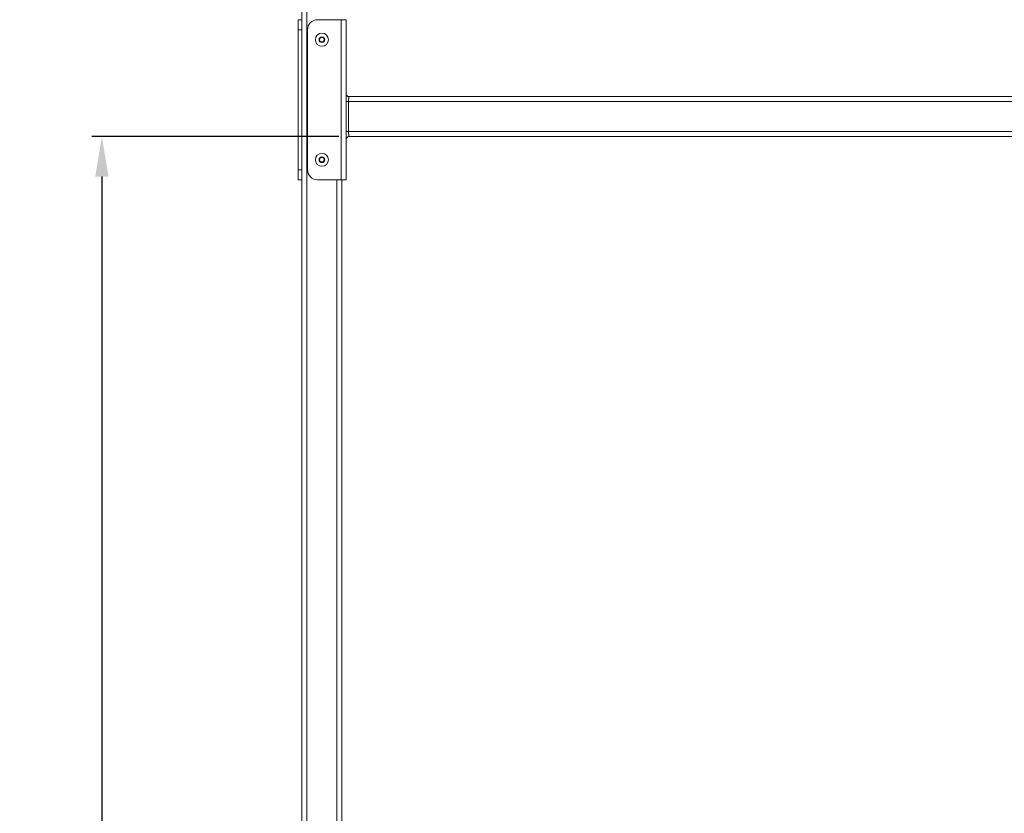
# Model space of a CAD drawing. Units: inches. Extents: x 41 to 442, y 123 to 358.
# Drawn here: x 351 to 400, y 188 to 227 of the extents above; entities that cross this region are included whole.
import ezdxf

# ---------------------------------------------------------------- set-up
doc = ezdxf.new("R2010")
doc.units = ezdxf.units.IN
doc.header["$MEASUREMENT"] = 0
doc.header["$PDMODE"] = 2
doc.header["$PDSIZE"] = 0.03
doc.layers.add('Unnamed [1]', color=7, linetype='Continuous', lineweight=0)
doc.styles.add('CK_TEXT_STYLE_0007', font='times.ttf', dxfattribs={"width": 0.75, "height": 2})
doc.styles.add('CK_TEXT_STYLE_0008', font='txt', dxfattribs={"width": 0.75, "height": 2})
doc.dimstyles.new('KEYCREATOR_DIMSTYLE', dxfattribs={"dimtxt": 2, "dimasz": 2, "dimexe": 0.5, "dimexo": 0.5, "dimgap": 0.5, "dimtad": 0, "dimtih": 1, "dimtoh": 1, "dimdec": 6, "dimzin": 4, "dimdsep": 46, "dimlunit": 3, "dimtxsty": 'CK_TEXT_STYLE_0007', "dimsah": 1, "dimcen": 0, "dimse1": 1, "dimse2": 1, "dimadec": 0, "dimazin": 0, "dimtfac": 1, "dimtdec": 6, "dimtofl": 0, "dimtmove": 0, "dimatfit": 3, "dimfxl": 1, "dimtolj": 1, "dimtzin": 0, "dimarcsym": 0})

# ---------------------------------------------------------------- blocks, each defined once
blk = doc.blocks.new('*D11')
at = {"layer": 'Defpoints', "color": 0}
for p in [(366.988, 221.32), (354.644, 136.164), (361.644, 136.164)]:
    blk.add_point(p, dxfattribs=at)
at = {"layer": 'Unnamed [1]', "color": 18, "lineweight": -2, "true_color": 0x000000}
for p, q in [((366.488, 221.32), (354.144, 221.32)), ((354.644, 219.32), (354.644, 186.617)), ((354.644, 138.164), (354.644, 180.373))]:
    blk.add_line(p, q, dxfattribs=at)
at = {"layer": 'Unnamed [1]', "color": 18, "true_color": 0x000000}
for points in [[(354.977, 219.32), (354.311, 219.32), (354.644, 221.32)], [(354.311, 138.164), (354.977, 138.164), (354.644, 136.164)]]:
    blk.add_solid(points, dxfattribs=at)
at = {"layer": 'Unnamed [1]', "color": 18, "lineweight": 0, "true_color": 0x000000, "insert": (354.644, 183.495), "char_height": 2, "attachment_point": 5, "line_spacing_factor": 0.96, "style": 'CK_TEXT_STYLE_0008'}
blk.add_mtext('\\A1;84"\\P{CLEAR}', dxfattribs=at)

msp = doc.modelspace()

# ---------------------------------------------------------------- linework, layer by layer
at = {"layer": 'Unnamed [1]', "color": 18, "linetype": 'Continuous', "lineweight": 0, "true_color": 0x000000}
for p, q in [((364.6438691, 136.727208), (364.6438691, 230.2618437)), ((364.8938691, 136.727208), (364.8938691, 230.2618436)), ((364.4558691, 227.1642067), (364.4558691, 227.0177601)), ((364.6438691, 227.1642067), (364.4558691, 227.1642067)), ((364.4558691, 227.0177601), (364.4558691, 226.6642067)), ((364.6438691, 227.0177601), (364.6438691, 227.1642067)), ((364.6438691, 226.6642067), (364.6438691, 227.0177601)), ((365.4251191, 227.1642067), (366.6131191, 227.1642067)), ((366.7898958, 227.1642067), (366.6131191, 227.1642067)), ((366.6131191, 227.1642067), (366.6131191, 219.1642067)), ((366.8631191, 227.1642067), (366.7898958, 227.1642067)), ((366.8631191, 227.1642067), (366.8631191, 223.3499204)), ((364.4558691, 226.6642067), (364.4558691, 219.6642067)), ((364.4558691, 226.6642067), (364.6438691, 226.6642067)), ((364.6438691, 226.6642067), (364.6438691, 219.6642067)), ((364.9251191, 226.6642067), (364.9251191, 219.6642067)), ((365.5174294, 226.1642067), (365.5806493, 226.2737067)), ((365.5806493, 226.0547067), (365.5174294, 226.1642067)), ((365.5806493, 226.2737067), (365.707089, 226.2737067)), ((365.707089, 226.0547067), (365.5806493, 226.0547067)), ((365.707089, 226.2737067), (365.7703088, 226.1642067)), ((365.7703088, 226.1642067), (365.707089, 226.0547067)), ((366.8488332, 223.0704567), (366.8488332, 221.5704567)), ((366.8488332, 223.0704567), (366.8945142, 223.0704567)), ((366.8945142, 223.0704567), (366.9666902, 223.0704567)), ((366.9666902, 223.0704567), (432.0710481, 223.0704567)), ((366.9666902, 221.5704567), (366.9666902, 223.0704567)), ((366.9881191, 223.3204567), (432.0496191, 223.3204567)), ((366.9881191, 223.2567659), (366.9881191, 223.3204567)), ((366.8945142, 221.5704567), (366.8488332, 221.5704567)), ((366.9666902, 221.5704567), (366.8945142, 221.5704567)), ((366.9666902, 221.5704567), (432.0710481, 221.5704567)), ((366.8631191, 221.2909929), (366.8631191, 219.1642067)), ((366.9881191, 221.3204567), (366.9881191, 221.3841475)), ((366.9881191, 221.3204567), (432.0496191, 221.3204567)), ((365.5174294, 220.1642067), (365.5806493, 220.2737067)), ((365.5806493, 220.0547067), (365.5174294, 220.1642067)), ((365.5806493, 220.2737067), (365.707089, 220.2737067)), ((365.707089, 220.0547067), (365.5806493, 220.0547067)), ((365.707089, 220.2737067), (365.7703088, 220.1642067)), ((365.7703088, 220.1642067), (365.707089, 220.0547067)), ((364.4558691, 219.6642067), (364.4558691, 219.3106533)), ((364.6438691, 219.6642067), (364.4558691, 219.6642067)), ((364.6438691, 219.3106533), (364.6438691, 219.6642067)), ((364.4558691, 219.3106533), (364.4558691, 219.1642067)), ((364.4558691, 219.1642067), (364.6438691, 219.1642067)), ((364.6438691, 219.1642067), (364.6438691, 219.3106533)), ((366.6131191, 219.1642067), (365.4251191, 219.1642067)), ((366.3938691, 136.727208), (366.3938691, 219.1642068)), ((366.7898958, 219.1642067), (366.6131191, 219.1642067)), ((366.6438691, 136.727208), (366.6438691, 219.164207)), ((366.8631191, 219.1642067), (366.7898958, 219.1642067))]:
    msp.add_line(p, q, dxfattribs=at)
at = {"layer": 'Unnamed [1]', "color": 18, "linetype": 'Continuous', "lineweight": 0}
for points in [[(366.8631191, 223.3499204), (366.8630721, 223.343269), (366.8629358, 223.336426), (366.8627168, 223.329397), (366.8624219, 223.3221877), (366.8620581, 223.3148039), (366.861632, 223.3072513), (366.8611505, 223.2995355), (366.8606203, 223.2916623), (366.8600483, 223.2836374), (366.8594412, 223.2754664), (366.8588059, 223.267155), (366.858149, 223.2587091), (366.8574775, 223.2501341), (366.8567981, 223.241436), (366.8561177, 223.2326203), (366.8554429, 223.2236928), (366.8547801, 223.2146592), (366.8541335, 223.2055254), (366.8535067, 223.1962973), (366.8529034, 223.1869809), (366.8523273, 223.1775821), (366.851782, 223.1681069), (366.8512713, 223.1585612), (366.8507987, 223.1489509), (366.850368, 223.139282), (366.8499828, 223.1295604), (366.8496468, 223.119792), (366.8493637, 223.1099828), (366.8491371, 223.1001388), (366.8489707, 223.0902657), (366.8488682, 223.0803697), (366.8488332, 223.0704567)], [(366.9666902, 223.0704567), (366.9667427, 223.0770654), (366.9668965, 223.0836627), (366.9671461, 223.0902447), (366.967486, 223.0968074), (366.9679107, 223.1033469), (366.9684147, 223.1098591), (366.9689925, 223.1163402), (366.9696385, 223.1227862), (366.9703474, 223.129193), (366.9711135, 223.1355568), (366.9719314, 223.1418736), (366.9727956, 223.1481395), (366.9737005, 223.1543504), (366.9746407, 223.1605025), (366.9756106, 223.1665917), (366.9766048, 223.1726141), (366.9776169, 223.1785658), (366.9786377, 223.1844429), (366.9796567, 223.1902417), (366.980664, 223.1959583), (366.9816492, 223.2015889), (366.9826022, 223.2071298), (366.9835129, 223.2125771), (366.9843709, 223.2179271), (366.9851662, 223.2231759), (366.9858885, 223.2283198), (366.9865276, 223.2333549), (366.9870734, 223.2382774), (366.9875156, 223.2430835), (366.9878441, 223.2477695), (366.9880487, 223.2523316), (366.9881191, 223.2567659)], [(366.8488332, 221.5704567), (366.8488682, 221.5605436), (366.8489707, 221.5506476), (366.8491371, 221.5407746), (366.8493637, 221.5309305), (366.8496468, 221.5211214), (366.8499828, 221.511353), (366.850368, 221.5016314), (366.8507987, 221.4919625), (366.8512713, 221.4823522), (366.851782, 221.4728064), (366.8523273, 221.4633312), (366.8529034, 221.4539324), (366.8535067, 221.4446161), (366.8541335, 221.435388), (366.8547801, 221.4262542), (366.8554429, 221.4172206), (366.8561177, 221.408293), (366.8567981, 221.3994774), (366.8574775, 221.3907792), (366.858149, 221.3822043), (366.8588059, 221.3737583), (366.8594412, 221.365447), (366.8600483, 221.357276), (366.8606203, 221.349251), (366.8611505, 221.3413778), (366.861632, 221.333662), (366.8620581, 221.3261094), (366.8624219, 221.3187256), (366.8627168, 221.3115164), (366.8629358, 221.3044874), (366.8630721, 221.2976443), (366.8631191, 221.2909929)], [(366.9881191, 221.3841475), (366.9880487, 221.3885818), (366.9878441, 221.3931438), (366.9875156, 221.3978298), (366.9870734, 221.402636), (366.9865276, 221.4075585), (366.9858885, 221.4125936), (366.9851662, 221.4177374), (366.9843709, 221.4229862), (366.9835129, 221.4283362), (366.9826022, 221.4337836), (366.9816492, 221.4393244), (366.980664, 221.4449551), (366.9796567, 221.4506717), (366.9786377, 221.4564705), (366.9776169, 221.4623476), (366.9766048, 221.4682993), (366.9756106, 221.4743217), (366.9746407, 221.4804109), (366.9737005, 221.4865629), (366.9727956, 221.4927739), (366.9719314, 221.4990397), (366.9711135, 221.5053565), (366.9703474, 221.5117203), (366.9696385, 221.5181272), (366.9689925, 221.5245731), (366.9684147, 221.5310542), (366.9679107, 221.5375665), (366.967486, 221.5441059), (366.9671461, 221.5506686), (366.9668965, 221.5572506), (366.9667427, 221.563848), (366.9666902, 221.5704567)]]:
    msp.add_lwpolyline(points, dxfattribs=at)
at = {"layer": 'Unnamed [1]', "color": 18, "linetype": 'Continuous', "lineweight": 0, "true_color": 0x000000}
for centre, radius, start, end in [((365.4251191, 226.6642067), 0.5, 135, 180), ((365.4251191, 226.6642067), 0.5, 90, 135), ((365.6438691, 226.1642067), 0.328, 0, 180), ((365.6438691, 226.1642067), 0.328, 180, 270), ((365.6438691, 226.1642067), 0.14235, 0, 180), ((365.6438691, 226.1642067), 0.14235, 180, 270), ((365.6438691, 226.1642067), 0.14235, 270, 0), ((365.6438691, 226.1642067), 0.328, 270, 0), ((366.9881191, 223.4454567), 0.125, 180, 225), ((366.9881191, 223.4454567), 0.125, 225, 270), ((366.9881191, 221.1954567), 0.125, 135, 180), ((366.9881191, 221.1954567), 0.125, 90, 135), ((365.6438691, 220.1642067), 0.328, 0, 180), ((365.6438691, 220.1642067), 0.328, 180, 270), ((365.6438691, 220.1642067), 0.14235, 0, 180), ((365.6438691, 220.1642067), 0.14235, 180, 270), ((365.6438691, 220.1642067), 0.14235, 270, 0), ((365.6438691, 220.1642067), 0.328, 270, 0), ((365.4251191, 219.6642067), 0.5, 180, 225), ((365.4251191, 219.6642067), 0.5, 225, 270)]:
    msp.add_arc(centre, radius, start, end, dxfattribs=at)

# ---------------------------------------------------------------- dimensions: what is measured, and where the dimension line sits
at = {"layer": 'Unnamed [1]', "color": 18, "lineweight": 0, "true_color": 0x000000}
dim = msp.add_linear_dim(base=(354.6438691, 136.164208), p1=(366.9881191, 221.3204567), p2=(361.643898, 136.164208), angle=90, text='84"\\P{CLEAR}', dimstyle='KEYCREATOR_DIMSTYLE', override={"dimdec": 3, "dimlunit": 2, "dimtxsty": 'CK_TEXT_STYLE_0008', "dimse1": 0, "dimadec": 3, "dimtdec": 3}, dxfattribs=at)
dim.commit()
dim.dimension.update_dxf_attribs({"geometry": '*D11', "text_midpoint": (354.6438691, 183.4945259), "dimtype": 160, "text_rotation": 360})

doc.saveas('drawing.dxf')
